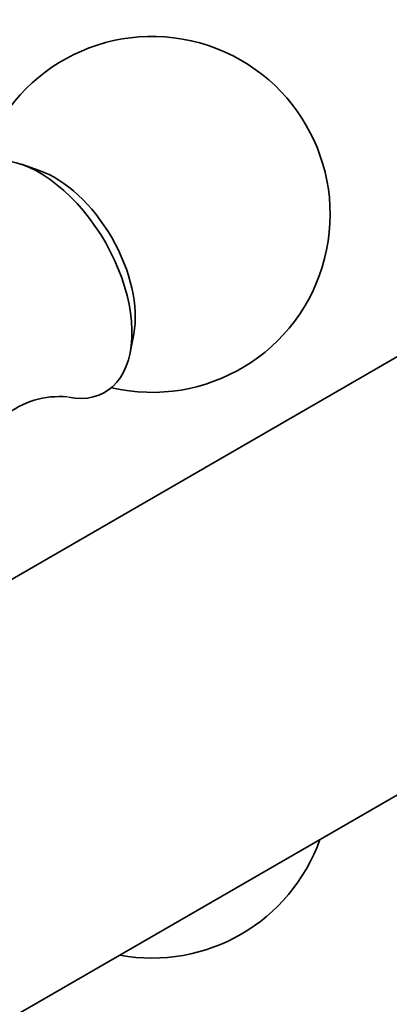
# Model space of a CAD drawing. Units: millimetres. Extents: x 0 to 1478, y 0 to 1758.
# Drawn here: x 329 to 344, y 469 to 511 of the extents above; entities that cross this region are included whole.
import ezdxf
from ezdxf import colors
from ezdxf.entities.mleader import LeaderData, LeaderLine
from ezdxf.math import Vec2, Vec3

# ---------------------------------------------------------------- set-up
doc = ezdxf.new("R2010")
doc.units = ezdxf.units.MM
doc.layers.add('DV5_Défaut', color=7, linetype='Continuous')
doc.layers.add('Défaut', color=7, linetype='Continuous')

# ---------------------------------------------------------------- blocks, each defined once
blk = doc.blocks.new('_DOT')
at = {"color": 0}
blk.add_line((0, 0), (-1, 0), dxfattribs=at)
at = {"color": 0, "const_width": 0.333}
blk.add_lwpolyline([(-0.1665, 0, 1), (0.1665, 0, 1)], format="xyb", close=True, dxfattribs=at)
blk = doc.blocks.new('SE4')
at = {"layer": 'DV5_Défaut', "color": 7, "linetype": 'Continuous', "lineweight": 35}
for p, q in [((329.441, 504.262), (328.69, 504.521)), ((351.975, 500.722), (274.193, 455.815)), ((333.271, 496.587), (333.422, 497.367)), ((282.193, 441.958), (359.975, 486.865))]:
    blk.add_line(p, q, dxfattribs=at)
for centre, radius, start, end in [((334.196, 502.411), 7.5, 256.8166, 163.1834), ((330.281, 491.123), 3.611, 84.498, 129.3701), ((334.196, 478.569), 7.5, 259.5154, 340.4846)]:
    blk.add_arc(centre, radius, start, end, dxfattribs=at)
for centre, major_axis, start_param, end_param in [((329.459, 499.675), (-2.75, 4.763), 2.672301, 6.283185), ((330.109, 500.051), (-2.39, 4.139), 3.728083, 5.696694)]:
    blk.add_ellipse(centre, major_axis=major_axis, ratio=0.57735, start_param=start_param, end_param=end_param, dxfattribs=at)

msp = doc.modelspace()

# ---------------------------------------------------------------- block references
at = {"layer": 'Défaut'}
msp.add_blockref('SE4', (0, 0), dxfattribs=at)

# ---------------------------------------------------------------- leaders
at = {"layer": 'Défaut', "color": 7, "linetype": 'Continuous', "lineweight": 18}
ml = msp.add_multileader_mtext('Standard', dxfattribs=at)
ml.set_content('{\\pxsm0.9;\\fSolid Edge ISO|b1||i0||c0|p34;\\W1.;08/12/2021\\P}', color=256)
ml.set_leader_properties()
ml.set_arrow_properties(name='DOT')
ml.build(insert=Vec2(0, 0))
ml.multileader.update_dxf_attribs({"leader_type": 0, "dogleg_length": 0, "arrow_head_size": 12})
ctx = ml.context
ctx.base_point, ctx.char_height, ctx.arrow_head_size, ctx.landing_gap_size = Vec3(1390.407, 1750.708), 12, 12, 4.2
notes = []
notes.append((ctx, [(0, (0, 0, 0), (0, 0), (1, 0), 1, [])]))
ctx.mtext.insert = Vec3(1392.407, 1756.828)
for ctx, leaders in notes:
    for number, flags, end, landing, length, lines in leaders:
        leader = LeaderData()
        leader.index, (leader.has_last_leader_line, leader.has_dogleg_vector, leader.attachment_direction) = number, flags
        leader.last_leader_point, leader.dogleg_vector, leader.dogleg_length = Vec3(end), Vec3(landing), length
        for number, points, colour, breaks in lines:
            line = LeaderLine()
            line.index, line.vertices, line.color, line.breaks = number, Vec3.list(points), colors.encode_raw_color(colour), breaks
            leader.lines.append(line)
        ctx.leaders.append(leader)

doc.saveas('drawing.dxf')
